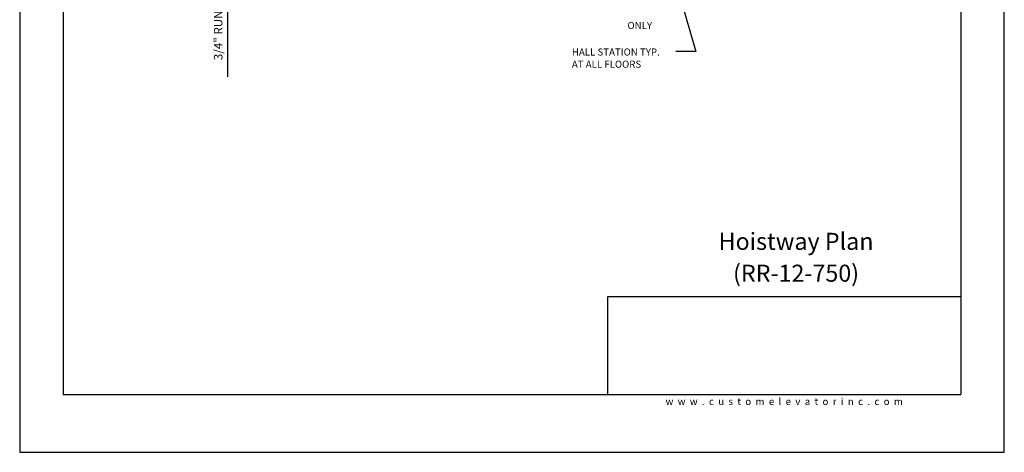
# Model space of a CAD drawing. Units: inches. Extents: x 0 to 173, y 0 to 224.
# Drawn here: x 0 to 173, y 0 to 76 of the extents above; entities that cross this region are included whole.
import ezdxf
from ezdxf.enums import TextEntityAlignment as Align

# ---------------------------------------------------------------- set-up
doc = ezdxf.new("R2010")
doc.units = ezdxf.units.IN
doc.header["$LTSCALE"] = 16
doc.header["$MEASUREMENT"] = 0
for name, color, linetype in [('11', 7, 'Continuous'), ('3', 5, 'Continuous'), ('5', 5, 'Continuous'), ('8', 6, 'Continuous')]:
    doc.layers.add(name, color=color, linetype=linetype)
doc.styles.add('SOLID', font='txt', dxfattribs={"height": 0.25})
doc.styles.get("Standard").update_dxf_attribs({"font": 'romans.shx', "height": 1.5})
doc.dimstyles.get("Standard").update_dxf_attribs({"dimtxt": 1.5, "dimasz": 2, "dimexe": 1, "dimexo": 1, "dimgap": 0.5, "dimtad": 1, "dimdec": 4, "dimzin": 3, "dimdsep": 46, "dimlunit": 4, "dimtxsty": 'Standard', "dimcen": 0.09, "dimadec": 0, "dimazin": 0, "dimtfac": 1, "dimtdec": 4, "dimtofl": 0, "dimtmove": 0, "dimatfit": 3, "dimfxl": 1, "dimfrac": 2, "dimtolj": 1, "dimtzin": 0, "dimarcsym": 0})

# ---------------------------------------------------------------- blocks, each defined once
blk = doc.blocks.new('*D72')
at = {"layer": '3', "color": 0, "lineweight": -2, "transparency": 16777216}
for p, q in [((67.95, 96.09), (67.95, 77.8)), ((103.95, 96.09), (103.95, 77.8)), ((69.95, 78.8), (101.95, 78.8))]:
    blk.add_line(p, q, dxfattribs=at)
at = {"layer": '3', "color": 0, "transparency": 16777216}
for points in [[(69.95, 79.14), (69.95, 78.47), (67.95, 78.8)], [(101.95, 79.14), (101.95, 78.47), (103.95, 78.8)]]:
    blk.add_solid(points, dxfattribs=at)
at = {"layer": 'DEFPOINTS', "color": 0, "transparency": 16777216}
for p in [(67.95, 97.09), (103.95, 97.09), (103.95, 78.8)]:
    blk.add_point(p, dxfattribs=at)
at = {"layer": '3', "color": 0, "transparency": 16777216, "insert": (86.21, 80.2), "char_height": 1.5, "attachment_point": 5}
blk.add_mtext('\\A1;3\'-0" WIDE SWING DOOR', dxfattribs=at)
blk = doc.blocks.new('*D80')
at = {"layer": '3', "color": 0, "lineweight": -2, "transparency": 16777216}
for p, q in [((36.58, 104.32), (36.58, 106.32)), ((60.95, 102.32), (35.58, 102.32)), ((45.55, 101.59), (35.58, 101.59)), ((36.58, 99.59), (36.58, 66.09))]:
    blk.add_line(p, q, dxfattribs=at)
at = {"layer": '3', "color": 0, "transparency": 16777216}
for points in [[(36.25, 104.32), (36.92, 104.32), (36.58, 102.32)], [(36.25, 99.59), (36.92, 99.59), (36.58, 101.59)]]:
    blk.add_solid(points, dxfattribs=at)
at = {"layer": 'DEFPOINTS', "color": 0, "transparency": 16777216}
for p in [(36.58, 102.32), (61.95, 102.32), (46.55, 101.59)]:
    blk.add_point(p, dxfattribs=at)
at = {"layer": '3', "color": 0, "transparency": 16777216, "insert": (34.94, 81.84), "char_height": 1.5, "attachment_point": 5, "rotation": 90}
blk.add_mtext('\\A1;3/4" RUNNING CLEARANCE', dxfattribs=at)

msp = doc.modelspace()

# ---------------------------------------------------------------- linework, layer by layer
at = {"layer": '8'}
for p, q in [((7.64787, 214.13661), (7.64787, 10.1972)), ((165.70098, 214.13661), (165.70098, 10.1972)), ((165.70098, 27.36771), (103.49931, 27.36771)), ((103.49931, 27.36771), (103.49931, 10.1972)), ((7.64787, 10.1972), (165.70098, 10.1972))]:
    msp.add_line(p, q, dxfattribs=at)
at = {"layer": 'DEFPOINTS'}
msp.add_lwpolyline([(0, 224.33381), (0, 0), (173.34885, 0), (173.34885, 224.33381)], close=True, dxfattribs=at)

# ---------------------------------------------------------------- texts
at = {"insert": (134.60087, 8.9472), "char_height": 1.25, "width": 62.9243279, "attachment_point": 5}
msp.add_mtext('{\\fVerdana|b0|i0|c0|p34;w  w  w  .  c  u  s  t  o  m  e  l  e  v  a  t  o  r  i  n  c  .  c  o  m}', dxfattribs=at)
at = {"layer": '11', "color": 7, "style": 'SOLID'}
for s, p in [('%%UHoistway Plan', (136.68813, 35.64784)), ('(RR-12-750)', (136.68813, 30.03645))]:
    msp.add_text(s, height=3.0034774, dxfattribs=at).set_placement(p, align=Align.CENTER)
at = {"layer": '5'}
msp.add_text('ONLY', height=1.25, dxfattribs=at).set_placement((109.1693, 74.53969), align=Align.CENTER)
for s, p in [('HALL STATION TYP.', (97.214, 69.86255)), ('AT ALL FLOORS', (97.214, 67.71969))]:
    msp.add_text(s, height=1.2500005, dxfattribs=at).set_placement(p)

# ---------------------------------------------------------------- dimensions: what is measured, and where the dimension line sits
at = {"layer": '3'}
dim = msp.add_linear_dim(base=(36.584, 102.31532), p1=(46.55184, 101.58939), p2=(61.94905, 102.31532), angle=90, text='<> RUNNING CLEARANCE', dimstyle='Standard', dxfattribs=at)
dim.commit()
dim.dimension.update_dxf_attribs({"geometry": '*D80', "text_midpoint": (36.584, 81.83939), "dimtype": 160})
dim = msp.add_linear_dim(base=(103.94907, 78.8033), p1=(67.94905, 97.08939), p2=(103.94907, 97.08939), text='<> WIDE SWING DOOR', dimstyle='Standard', dxfattribs=at)
dim.commit()
dim.dimension.update_dxf_attribs({"geometry": '*D72', "text_midpoint": (86.21169, 78.8033), "dimtype": 160})

# ---------------------------------------------------------------- leaders
msp.add_leader([(111.50051, 96.83939), (119.01166, 70.55557), (115.51274, 70.55557)], dimstyle='Standard', override={"dimgap": 0.5, "dimtad": 0}, dxfattribs=at)

doc.saveas('drawing.dxf')
